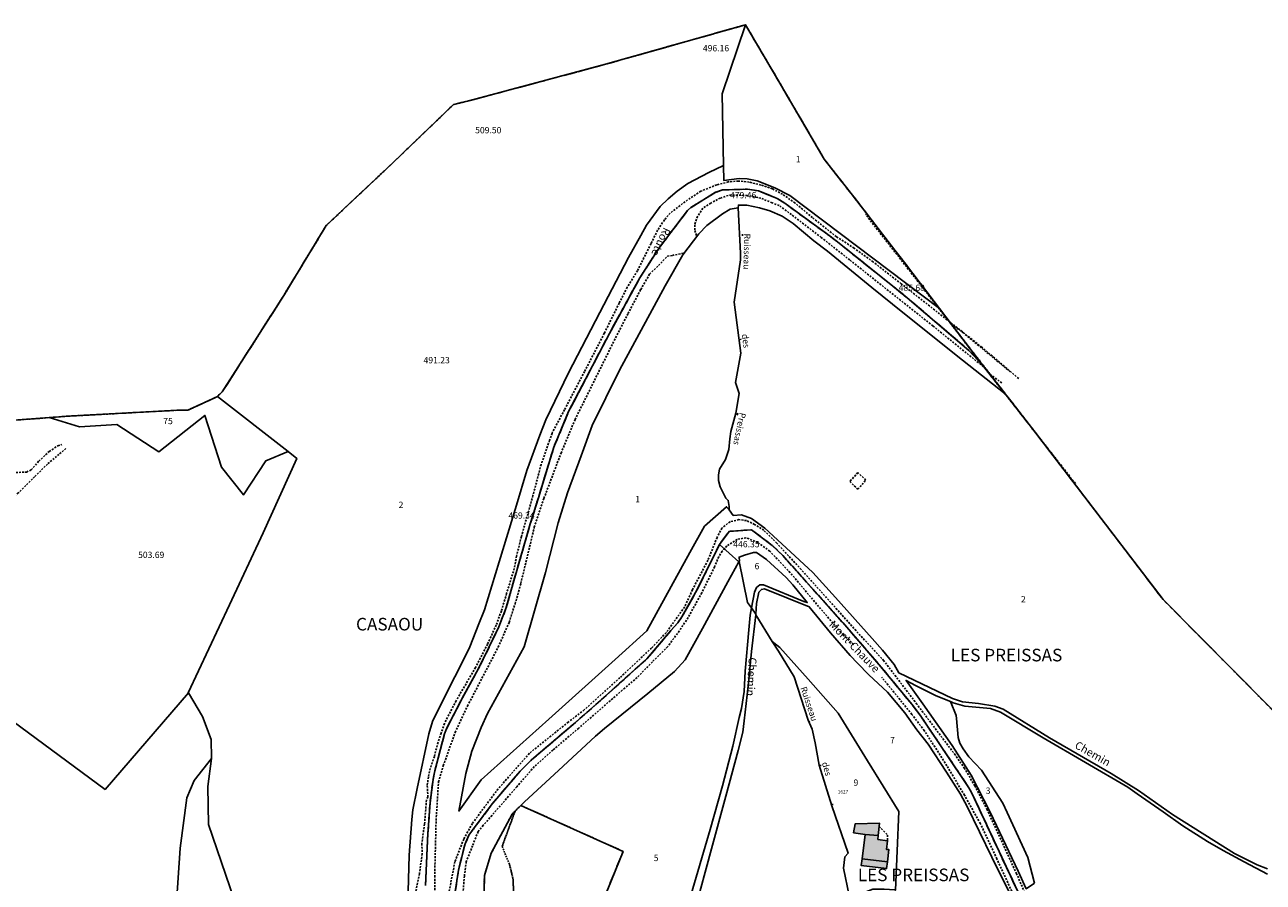
# Model space of a CAD drawing. Units: metres. Extents: x 1042002 to 1044954, y 6302650 to 6305686.
# Drawn here: x 1042878 to 1043271, y 6305414 to 6305686 of the extents above; entities that cross this region are included whole.
import ezdxf
from ezdxf.enums import TextEntityAlignment as Align

# ---------------------------------------------------------------- set-up
doc = ezdxf.new("R2010")
doc.units = ezdxf.units.M
for name, pattern in [('TOPO1', [1, 0.6, -0.4]), ('TOPO2', [2.4, 2, -0.4]), ('TOPO4', [0.8, 0.5, -0.3]), ('TOPO5', [5.4, 3, -1, 0.4, -1])]:
    doc.linetypes.add(name, pattern=pattern)
for name, color, linetype in [('ig_cad_bati_dur', 152, 'CONTINUOUS'), ('ig_cad_bati_dur_hach', 24, 'CONTINUOUS'), ('ig_cad_bati_leger', 215, 'CONTINUOUS'), ('ig_cad_bati_leger_hach', 243, 'CONTINUOUS'), ('ig_cad_cote_alti', 37, 'CONTINUOUS'), ('ig_cad_detail_lineaire', 252, 'TOPO1'), ('ig_cad_divers_texte', 8, 'CONTINUOUS'), ('ig_cad_lieudit', 7, 'ByLayer'), ('ig_cad_lieudit_texte', 210, 'CONTINUOUS'), ('ig_cad_limcom', 1, 'TOPO5'), ('ig_cad_nom_voie', 8, 'CONTINUOUS'), ('ig_cad_numero_voie', 40, 'CONTINUOUS'), ('ig_cad_parcel', 3, 'CONTINUOUS'), ('ig_cad_parcel_num', 3, 'CONTINUOUS'), ('ig_cad_section', 20, 'TOPO2'), ('ig_cad_sfisc', 2, 'TOPO4')]:
    doc.layers.add(name, color=color, linetype=linetype)
doc.styles.add('Times New Roman', font='times.ttf')

msp = doc.modelspace()

# ---------------------------------------------------------------- hatches: boundary and pattern name
at = {"layer": 'ig_cad_bati_dur_hach'}
msp.add_hatch(color=256, dxfattribs=at).paths.add_polyline_path([(1043144.69, 6305428.97), (1043143.73, 6305421.26), (1043151.76, 6305420.27), (1043152.25, 6305424.19), (1043151.43, 6305424.24), (1043151.82, 6305426.98), (1043148.75, 6305427.4), (1043148.87, 6305428.63)])
at = {"layer": 'ig_cad_bati_leger_hach'}
for points in [[(1043144.69, 6305428.97), (1043148.87, 6305428.63), (1043149.28, 6305432.56), (1043141.49, 6305432.35), (1043141, 6305429.52)], [(1043143.73, 6305421.26), (1043143.46, 6305419.08), (1043151.5, 6305418.12), (1043151.76, 6305420.27)]]:
    msp.add_hatch(color=256, dxfattribs=at).paths.add_polyline_path(points)

# ---------------------------------------------------------------- linework, layer by layer
at = {"layer": 'ig_cad_bati_dur'}
msp.add_lwpolyline([(1043144.69, 6305428.97), (1043143.73, 6305421.26), (1043151.76, 6305420.27), (1043152.25, 6305424.19), (1043151.43, 6305424.24), (1043151.82, 6305426.98), (1043148.75, 6305427.4), (1043148.87, 6305428.63)], close=True, dxfattribs=at)
at = {"layer": 'ig_cad_bati_leger'}
for points in [[(1043144.69, 6305428.97), (1043148.87, 6305428.63), (1043149.28, 6305432.56), (1043141.49, 6305432.35), (1043141, 6305429.52)], [(1043143.73, 6305421.26), (1043143.46, 6305419.08), (1043151.5, 6305418.12), (1043151.76, 6305420.27)]]:
    msp.add_lwpolyline(points, close=True, dxfattribs=at)
at = {"layer": 'ig_cad_detail_lineaire'}
for points in [[(1043127.04, 6305651.56), (1043116.54, 6305669.54), (1043106.65, 6305686.34), (1043068.08, 6305675.44)], [(1043020.77, 6305662.71), (1043018.27, 6305662.04), (1043013.88, 6305661.02), (1042994.64, 6305642.54), (1042973.37, 6305622.5), (1042959.92, 6305600.34), (1042940.34, 6305569.64), (1042938.79, 6305568.22), (1042938.65, 6305568.09), (1042929.45, 6305563.86), (1042925.95, 6305563.81), (1042891.34, 6305561.94), (1042885.31, 6305561.47), (1042851.64, 6305558.95)], [(1043171.5, 6305591.93), (1043165.19, 6305596.94), (1043156.15, 6305604.01), (1043147.21, 6305610.96), (1043141.15, 6305615.36), (1043135.53, 6305618.97), (1043127.92, 6305625.05), (1043122.41, 6305629.68), (1043118.42, 6305632.47), (1043115.2, 6305634.22), (1043111.53, 6305635.39), (1043107.86, 6305636.33), (1043104.4, 6305636.68), (1043101.18, 6305636.37), (1043097.49, 6305635.47), (1043092.42, 6305633.43), (1043087.44, 6305630.11), (1043082.71, 6305626.46), (1043080.87, 6305624.3), (1043078.71, 6305621.02), (1043076.62, 6305616.79), (1043072.32, 6305608.17), (1043069.06, 6305602.9), (1043066.5, 6305597.86), (1043061.78, 6305588.28), (1043055.5, 6305576.13), (1043049.12, 6305563.97), (1043045.15, 6305556.52), (1043044.4, 6305554.27), (1043041.69, 6305546.59), (1043039.11, 6305536.71), (1043035.42, 6305523.68), (1043033.89, 6305517.47), (1043033.17, 6305513.57), (1043030.71, 6305505.53), (1043029.06, 6305500.02), (1043027.43, 6305495.54), (1043024.69, 6305489.52), (1043020.85, 6305482.06), (1043014.69, 6305471.51), (1043010.97, 6305464.29), (1043009.91, 6305461.19), (1043008.92, 6305458.27), (1043007.75, 6305453.78), (1043006.46, 6305450), (1043005.86, 6305447.24), (1043005.5, 6305444.48), (1043005.71, 6305440.91), (1043005.24, 6305439.88), (1043004.63, 6305432.29), (1043003.78, 6305426.09), (1043003.89, 6305422.87), (1043003.03, 6305416.54), (1043000.31, 6305403.09)], [(1043183.02, 6305577.03), (1043166.19, 6305590.63), (1043139.8, 6305611.58), (1043130.71, 6305618.75), (1043121.24, 6305626), (1043117.35, 6305628.9), (1043115.11, 6305629.72), (1043111.53, 6305631.26), (1043107.21, 6305632.08), (1043104.16, 6305632.18), (1043101.13, 6305632.12), (1043098.64, 6305631.25), (1043095.6, 6305629.67), (1043093.11, 6305628.01), (1043091.42, 6305625.45), (1043090.51, 6305622.74), (1043090.59, 6305620.91), (1043091.19, 6305619.14)], [(1043202.36, 6305552.04), (1043197.59, 6305558.29), (1043189.22, 6305569.05), (1043178.11, 6305583.35), (1043144.82, 6305626.04)], [(1043105.67, 6305619.28), (1043105.66, 6305619.81)], [(1043007.88, 6305404.28), (1043007.86, 6305415.47), (1043008.31, 6305433.47), (1043009.08, 6305445.66), (1043010.6, 6305450.84), (1043014.36, 6305461.42), (1043018.27, 6305469.79), (1043028.06, 6305488.53), (1043031.51, 6305496.4), (1043033.44, 6305502.3), (1043035.24, 6305508.77), (1043039.53, 6305526.65), (1043042.59, 6305535.82), (1043048.02, 6305550.18), (1043052.47, 6305560.85), (1043065.37, 6305586.86), (1043069.31, 6305594.54), (1043073.36, 6305602.21), (1043076.19, 6305607.09), (1043079, 6305609.87), (1043081.81, 6305612.76), (1043083.42, 6305613.04), (1043087.21, 6305613.85)], [(1043211.5, 6305540.55), (1043182.08, 6305578.01), (1043168.27, 6305596.17), (1043161.92, 6305604.53)], [(1043211.5, 6305540.55), (1043182.08, 6305578.01), (1043168.27, 6305596.17), (1043161.92, 6305604.53)], [(1043193.49, 6305573.88), (1043181.86, 6305583.79), (1043170.79, 6305592.53)], [(1043190.77, 6305576.03), (1043175.91, 6305588.39), (1043172, 6305591.27)], [(1043105.13, 6305586.22), (1043105.09, 6305586.5)], [(1043188.1, 6305572.51), (1043184.08, 6305575.46)], [(1043104.02, 6305562.28), (1043104.21, 6305562.96)], [(1042847.32, 6305554.29), (1042847.34, 6305550.76), (1042848.07, 6305549.84), (1042849.9, 6305548.73), (1042852.1, 6305548.34), (1042858.16, 6305548.69), (1042861.64, 6305548.29), (1042865.3, 6305546.07), (1042868.23, 6305544.58), (1042873.74, 6305544), (1042878.15, 6305544.16), (1042879.61, 6305544.88), (1042882.02, 6305547.62), (1042885.33, 6305550.72), (1042888.1, 6305552.55), (1042889.39, 6305552.91)], [(1042890.66, 6305551.61), (1042888.45, 6305549.8), (1042884.76, 6305546.7), (1042880.71, 6305542.68), (1042875.53, 6305537.56), (1042871.48, 6305534.84), (1042868.17, 6305533.2), (1042865.41, 6305532.68), (1042862.85, 6305533.06), (1042860.82, 6305532.7), (1042858.42, 6305531.42)], [(1043142.4, 6305538.71), (1043144.9, 6305541.65), (1043142.36, 6305543.99), (1043139.77, 6305541.12)], [(1043139.77, 6305541.12), (1043142.4, 6305538.71)], [(1043199.72, 6305400.46), (1043192.82, 6305416.5), (1043183.49, 6305436.83), (1043179.55, 6305444.47), (1043176.27, 6305449.97), (1043173.35, 6305454.2), (1043161.15, 6305470.36), (1043150.64, 6305484.21), (1043143.14, 6305492.25), (1043124.36, 6305513.16), (1043116.61, 6305521.59), (1043112.45, 6305525.72), (1043109.56, 6305527.54), (1043106.96, 6305528.74), (1043104.56, 6305529.06), (1043101.77, 6305528.38), (1043099.16, 6305526.39), (1043097.64, 6305523.41), (1043094.7, 6305516.12), (1043089.79, 6305506.76), (1043087.27, 6305501.28), (1043081.42, 6305493.11), (1043076.79, 6305488.24), (1043066.74, 6305478.81), (1043055.39, 6305468.58), (1043050.32, 6305464.71), (1043037.96, 6305454.78), (1043028, 6305443.45), (1043019.84, 6305432.51), (1043017.11, 6305427.52), (1043014.28, 6305420.34), (1043011.28, 6305404.67)], [(1043141.04, 6305489.35), (1043137.72, 6305492.36), (1043129.9, 6305501.44), (1043120.87, 6305512.19), (1043114.36, 6305519.02), (1043110.57, 6305521.8), (1043106.8, 6305523.31), (1043104.03, 6305522.75), (1043100.68, 6305520.71), (1043099.28, 6305518.98), (1043098.13, 6305517.27), (1043096.84, 6305514.06), (1043092.76, 6305505.8), (1043088.41, 6305497.94), (1043085.63, 6305493.7), (1043081.91, 6305488.66), (1043077.05, 6305483.86), (1043072.19, 6305478.83), (1043067.46, 6305474.83), (1043053.63, 6305462.77), (1043045.43, 6305455.81), (1043039.52, 6305450.56), (1043033.97, 6305444.14), (1043023.31, 6305431.89), (1043021.64, 6305429.89), (1043019.89, 6305425.41), (1043017.91, 6305420.37), (1043017.3, 6305415.78), (1043016.8, 6305409.21)], [(1043210.29, 6305370.48), (1043205.46, 6305380.56), (1043202.05, 6305387.82), (1043199.43, 6305393.48), (1043192.11, 6305409.11), (1043186.54, 6305421.23), (1043181.31, 6305432.41), (1043176.24, 6305441.47), (1043170.67, 6305450.82), (1043163.48, 6305462.02), (1043159.55, 6305467.16), (1043149.96, 6305478.95)], [(1043127.1, 6305464.75), (1043126.54, 6305465.27)], [(1043130.72, 6305450.91), (1043130.05, 6305451.05)], [(1043134.47, 6305438.46), (1043133.91, 6305438.64)], [(1043149.1, 6305431.55), (1043151.84, 6305428.78), (1043151.83, 6305426.83)]]:
    msp.add_lwpolyline(points, dxfattribs=at)
at = {"layer": 'ig_cad_lieudit'}
for points in [[(1043004.91, 6305412.79), (1043005.71, 6305429.29), (1043006.39, 6305439.08), (1043007.34, 6305446.45), (1043007.89, 6305449.17), (1043010.97, 6305460.92), (1043011.59, 6305462.57), (1043016.2, 6305471.48), (1043021.14, 6305480.53), (1043023.3, 6305484.69), (1043028.28, 6305495.02), (1043030.52, 6305500.81), (1043033.72, 6305512.15), (1043038.26, 6305527.67), (1043040.82, 6305536), (1043045.74, 6305552.13), (1043050.44, 6305563.38), (1043063.38, 6305588.19), (1043073.09, 6305605.94), (1043079.2, 6305615.43), (1043088.22, 6305627.26), (1043089.32, 6305628.28), (1043097.19, 6305633.11), (1043099.31, 6305633.83), (1043107.34, 6305634.09), (1043110.82, 6305633.53), (1043116.73, 6305631.13), (1043119.17, 6305629.62), (1043133.23, 6305619.35), (1043135.87, 6305617.33), (1043153.5, 6305603.24), (1043158.05, 6305599.58), (1043177.69, 6305582.84), (1043182.13, 6305578.06), (1043168.27, 6305596.17), (1043159.46, 6305607.78), (1043140.65, 6305632.18), (1043131.68, 6305643.62), (1043116.54, 6305669.54), (1043106.65, 6305686.34), (1043062.2, 6305673.79), (1043018.27, 6305662.04), (1043013.88, 6305661.02), (1042994.64, 6305642.54), (1042973.37, 6305622.5), (1042959.92, 6305600.34), (1042940.34, 6305569.64), (1042938.79, 6305568.22), (1042961.24, 6305550.68), (1042964, 6305548.53), (1042953.3, 6305524.9), (1042942.68, 6305501.96), (1042929.54, 6305474.02), (1042929.56, 6305473.98), (1042934.08, 6305466.5), (1042936.79, 6305459.16), (1042936.96, 6305453.2), (1042936.94, 6305453.08), (1042935.8, 6305444.26), (1042936, 6305432.18), (1042942.76, 6305412.39)], [(1043295.44, 6305447.06), (1043239.37, 6305503.65), (1043197.59, 6305558.29), (1043189.22, 6305569.05), (1043182.13, 6305578.06), (1043177.69, 6305582.84), (1043158.05, 6305599.58), (1043153.5, 6305603.24), (1043135.87, 6305617.33), (1043133.23, 6305619.35), (1043119.17, 6305629.62), (1043116.73, 6305631.13), (1043110.82, 6305633.53), (1043107.34, 6305634.09), (1043099.31, 6305633.83), (1043097.19, 6305633.11), (1043089.32, 6305628.28), (1043088.22, 6305627.26), (1043079.2, 6305615.43), (1043073.09, 6305605.94), (1043063.38, 6305588.19), (1043050.44, 6305563.38), (1043045.74, 6305552.13), (1043040.82, 6305536), (1043038.26, 6305527.67), (1043033.72, 6305512.15), (1043030.52, 6305500.81), (1043028.28, 6305495.02), (1043023.3, 6305484.69), (1043021.14, 6305480.53), (1043016.2, 6305471.48), (1043011.59, 6305462.57), (1043010.97, 6305460.92), (1043007.89, 6305449.17), (1043007.34, 6305446.45), (1043006.39, 6305439.08), (1043005.71, 6305429.29), (1043004.91, 6305412.79)], [(1042942.76, 6305412.39), (1042936, 6305432.18), (1042935.8, 6305444.26), (1042936.94, 6305453.08), (1042936.96, 6305453.2), (1042936.79, 6305459.16), (1042934.08, 6305466.5), (1042929.56, 6305473.98), (1042929.54, 6305474.02), (1042942.68, 6305501.96), (1042953.3, 6305524.9), (1042964, 6305548.53), (1042961.24, 6305550.68), (1042938.79, 6305568.22), (1042938.65, 6305568.09), (1042929.45, 6305563.86), (1042925.95, 6305563.81), (1042891.34, 6305561.94), (1042885.31, 6305561.47), (1042859.78, 6305559.56)], [(1043013.35, 6305404.1), (1043015.42, 6305417.6), (1043017.52, 6305425.99), (1043018.75, 6305428.71), (1043020.77, 6305431.51), (1043026.16, 6305438.72), (1043027.59, 6305440.43), (1043034.98, 6305449.06), (1043038.68, 6305452.72), (1043052.6, 6305464.6), (1043059.09, 6305470.26), (1043075.29, 6305484.78), (1043082.95, 6305493.77), (1043085.11, 6305496.3), (1043086.42, 6305498.12), (1043090.81, 6305505.84), (1043093.2, 6305510.67), (1043098.37, 6305521.11), (1043101.45, 6305525.31), (1043108.56, 6305525.84), (1043115.14, 6305520.86), (1043118.51, 6305517.64), (1043138.88, 6305494.82), (1043149.08, 6305483.03), (1043159.59, 6305470.25), (1043162.4, 6305466.54), (1043177.67, 6305443.84), (1043178.53, 6305442.29), (1043187.26, 6305423.53), (1043207.72, 6305379.74)], [(1043207.72, 6305379.74), (1043187.26, 6305423.53), (1043178.53, 6305442.29), (1043177.67, 6305443.84), (1043162.4, 6305466.54), (1043159.59, 6305470.25), (1043149.08, 6305483.03), (1043138.88, 6305494.82), (1043118.51, 6305517.64), (1043115.14, 6305520.86), (1043108.56, 6305525.84), (1043101.45, 6305525.31), (1043098.37, 6305521.11), (1043104.54, 6305515.61), (1043104.62, 6305515.74), (1043107.32, 6305502.69), (1043108.55, 6305500.97), (1043109.93, 6305499.05), (1043109.91, 6305498.86), (1043109.9, 6305498.75), (1043115.18, 6305490.34), (1043117.14, 6305487.21), (1043122.1, 6305479.06), (1043126.54, 6305465.27), (1043127.87, 6305462.44), (1043128.79, 6305458.16), (1043130.05, 6305451.05), (1043134.06, 6305438.13), (1043139.3, 6305423.04), (1043138.19, 6305421.84), (1043137.79, 6305418.32), (1043139.6, 6305409.58)], [(1043139.6, 6305409.58), (1043137.79, 6305418.32), (1043138.19, 6305421.84), (1043139.3, 6305423.04), (1043134.06, 6305438.13), (1043130.05, 6305451.05), (1043128.79, 6305458.16), (1043127.87, 6305462.44), (1043126.54, 6305465.27), (1043122.1, 6305479.06), (1043117.14, 6305487.21), (1043115.18, 6305490.34), (1043109.9, 6305498.75), (1043109.91, 6305498.86), (1043109.93, 6305499.05), (1043108.55, 6305500.97), (1043107.32, 6305502.69), (1043104.62, 6305515.74), (1043104.54, 6305515.61), (1043098.37, 6305521.11), (1043093.2, 6305510.67), (1043090.81, 6305505.84), (1043086.42, 6305498.12), (1043085.11, 6305496.3), (1043082.95, 6305493.77), (1043075.29, 6305484.78), (1043059.09, 6305470.26), (1043052.6, 6305464.6), (1043038.68, 6305452.72), (1043034.98, 6305449.06), (1043027.59, 6305440.43), (1043026.16, 6305438.72), (1043020.77, 6305431.51), (1043018.75, 6305428.71), (1043017.52, 6305425.99), (1043015.42, 6305417.6), (1043013.35, 6305404.1)]]:
    msp.add_lwpolyline(points, dxfattribs=at)
at = {"layer": 'ig_cad_limcom'}
msp.add_lwpolyline([(1043295.44, 6305447.06), (1043239.37, 6305503.65), (1043197.59, 6305558.29), (1043189.22, 6305569.05), (1043182.13, 6305578.06), (1043168.27, 6305596.17), (1043159.46, 6305607.78), (1043140.65, 6305632.18), (1043131.68, 6305643.62), (1043116.54, 6305669.54), (1043106.65, 6305686.34), (1043062.2, 6305673.79), (1043018.27, 6305662.04), (1043013.88, 6305661.02), (1042994.64, 6305642.54), (1042973.37, 6305622.5), (1042959.92, 6305600.34), (1042940.34, 6305569.64), (1042938.79, 6305568.22), (1042938.65, 6305568.09), (1042929.45, 6305563.86), (1042925.95, 6305563.81), (1042891.34, 6305561.94), (1042885.31, 6305561.47), (1042859.78, 6305559.56)], dxfattribs=at)
msp.add_lwpolyline([(1043295.44, 6305447.06), (1043239.37, 6305503.65), (1043197.59, 6305558.29), (1043189.22, 6305569.05), (1043182.13, 6305578.06), (1043168.27, 6305596.17), (1043159.46, 6305607.78), (1043140.65, 6305632.18), (1043131.68, 6305643.62), (1043116.54, 6305669.54), (1043106.65, 6305686.34), (1043062.2, 6305673.79), (1043018.27, 6305662.04), (1043013.88, 6305661.02), (1042994.64, 6305642.54), (1042973.37, 6305622.5), (1042959.92, 6305600.34), (1042940.34, 6305569.64), (1042938.79, 6305568.22), (1042938.65, 6305568.09), (1042929.45, 6305563.86), (1042925.95, 6305563.81), (1042891.34, 6305561.94), (1042885.31, 6305561.47), (1042859.78, 6305559.56)], dxfattribs=at)
msp.add_lwpolyline([(1043295.44, 6305447.06), (1043239.37, 6305503.65), (1043197.59, 6305558.29), (1043189.22, 6305569.05), (1043182.13, 6305578.06), (1043168.27, 6305596.17), (1043159.46, 6305607.78), (1043140.65, 6305632.18), (1043131.68, 6305643.62), (1043116.54, 6305669.54), (1043106.65, 6305686.34), (1043062.2, 6305673.79), (1043018.27, 6305662.04), (1043013.88, 6305661.02), (1042994.64, 6305642.54), (1042973.37, 6305622.5), (1042959.92, 6305600.34), (1042940.34, 6305569.64), (1042938.79, 6305568.22), (1042938.65, 6305568.09), (1042929.45, 6305563.86), (1042925.95, 6305563.81), (1042891.34, 6305561.94), (1042885.31, 6305561.47), (1042859.78, 6305559.56)], dxfattribs=at)
msp.add_lwpolyline([(1043295.44, 6305447.06), (1043239.37, 6305503.65), (1043197.59, 6305558.29), (1043189.22, 6305569.05), (1043182.13, 6305578.06), (1043168.27, 6305596.17), (1043159.46, 6305607.78), (1043140.65, 6305632.18), (1043131.68, 6305643.62), (1043116.54, 6305669.54), (1043106.65, 6305686.34), (1043062.2, 6305673.79), (1043018.27, 6305662.04), (1043013.88, 6305661.02), (1042994.64, 6305642.54), (1042973.37, 6305622.5), (1042959.92, 6305600.34), (1042940.34, 6305569.64), (1042938.79, 6305568.22), (1042938.65, 6305568.09), (1042929.45, 6305563.86), (1042925.95, 6305563.81), (1042891.34, 6305561.94), (1042885.31, 6305561.47), (1042859.78, 6305559.56)], dxfattribs=at)
msp.add_lwpolyline([(1043295.44, 6305447.06), (1043239.37, 6305503.65), (1043197.59, 6305558.29), (1043189.22, 6305569.05), (1043182.13, 6305578.06), (1043168.27, 6305596.17), (1043159.46, 6305607.78), (1043140.65, 6305632.18), (1043131.68, 6305643.62), (1043116.54, 6305669.54), (1043106.65, 6305686.34), (1043062.2, 6305673.79), (1043018.27, 6305662.04), (1043013.88, 6305661.02), (1042994.64, 6305642.54), (1042973.37, 6305622.5), (1042959.92, 6305600.34), (1042940.34, 6305569.64), (1042938.79, 6305568.22), (1042938.65, 6305568.09), (1042929.45, 6305563.86), (1042925.95, 6305563.81), (1042891.34, 6305561.94), (1042885.31, 6305561.47), (1042859.78, 6305559.56)], dxfattribs=at)
msp.add_lwpolyline([(1043295.44, 6305447.06), (1043239.37, 6305503.65), (1043197.59, 6305558.29), (1043189.22, 6305569.05), (1043182.13, 6305578.06), (1043168.27, 6305596.17), (1043159.46, 6305607.78), (1043140.65, 6305632.18), (1043131.68, 6305643.62), (1043116.54, 6305669.54), (1043106.65, 6305686.34), (1043062.2, 6305673.79), (1043018.27, 6305662.04), (1043013.88, 6305661.02), (1042994.64, 6305642.54), (1042973.37, 6305622.5), (1042959.92, 6305600.34), (1042940.34, 6305569.64), (1042938.79, 6305568.22), (1042938.65, 6305568.09), (1042929.45, 6305563.86), (1042925.95, 6305563.81), (1042891.34, 6305561.94), (1042885.31, 6305561.47), (1042859.78, 6305559.56)], dxfattribs=at)
msp.add_lwpolyline([(1043295.44, 6305447.06), (1043239.37, 6305503.65), (1043197.59, 6305558.29), (1043189.22, 6305569.05), (1043182.13, 6305578.06), (1043168.27, 6305596.17), (1043159.46, 6305607.78), (1043140.65, 6305632.18), (1043131.68, 6305643.62), (1043116.54, 6305669.54), (1043106.65, 6305686.34), (1043062.2, 6305673.79), (1043018.27, 6305662.04), (1043013.88, 6305661.02), (1042994.64, 6305642.54), (1042973.37, 6305622.5), (1042959.92, 6305600.34), (1042940.34, 6305569.64), (1042938.79, 6305568.22), (1042938.65, 6305568.09), (1042929.45, 6305563.86), (1042925.95, 6305563.81), (1042891.34, 6305561.94), (1042885.31, 6305561.47), (1042859.78, 6305559.56)], dxfattribs=at)
msp.add_lwpolyline([(1043295.44, 6305447.06), (1043239.37, 6305503.65), (1043197.59, 6305558.29), (1043189.22, 6305569.05), (1043182.13, 6305578.06), (1043168.27, 6305596.17), (1043159.46, 6305607.78), (1043140.65, 6305632.18), (1043131.68, 6305643.62), (1043116.54, 6305669.54), (1043106.65, 6305686.34), (1043062.2, 6305673.79), (1043018.27, 6305662.04), (1043013.88, 6305661.02), (1042994.64, 6305642.54), (1042973.37, 6305622.5), (1042959.92, 6305600.34), (1042940.34, 6305569.64), (1042938.79, 6305568.22), (1042938.65, 6305568.09), (1042929.45, 6305563.86), (1042925.95, 6305563.81), (1042891.34, 6305561.94), (1042885.31, 6305561.47), (1042859.78, 6305559.56)], dxfattribs=at)
msp.add_lwpolyline([(1043295.44, 6305447.06), (1043239.37, 6305503.65), (1043197.59, 6305558.29), (1043189.22, 6305569.05), (1043182.13, 6305578.06), (1043168.27, 6305596.17), (1043159.46, 6305607.78), (1043140.65, 6305632.18), (1043131.68, 6305643.62), (1043116.54, 6305669.54), (1043106.65, 6305686.34), (1043062.2, 6305673.79), (1043018.27, 6305662.04), (1043013.88, 6305661.02), (1042994.64, 6305642.54), (1042973.37, 6305622.5), (1042959.92, 6305600.34), (1042940.34, 6305569.64), (1042938.79, 6305568.22), (1042938.65, 6305568.09), (1042929.45, 6305563.86), (1042925.95, 6305563.81), (1042891.34, 6305561.94), (1042885.31, 6305561.47), (1042859.78, 6305559.56)], dxfattribs=at)
msp.add_lwpolyline([(1043295.44, 6305447.06), (1043239.37, 6305503.65), (1043197.59, 6305558.29), (1043189.22, 6305569.05), (1043182.13, 6305578.06), (1043168.27, 6305596.17), (1043159.46, 6305607.78), (1043140.65, 6305632.18), (1043131.68, 6305643.62), (1043116.54, 6305669.54), (1043106.65, 6305686.34), (1043062.2, 6305673.79), (1043018.27, 6305662.04), (1043013.88, 6305661.02), (1042994.64, 6305642.54), (1042973.37, 6305622.5), (1042959.92, 6305600.34), (1042940.34, 6305569.64), (1042938.79, 6305568.22), (1042938.65, 6305568.09), (1042929.45, 6305563.86), (1042925.95, 6305563.81), (1042891.34, 6305561.94), (1042885.31, 6305561.47), (1042859.78, 6305559.56)], dxfattribs=at)
msp.add_lwpolyline([(1043295.44, 6305447.06), (1043239.37, 6305503.65), (1043197.59, 6305558.29), (1043189.22, 6305569.05), (1043182.13, 6305578.06), (1043168.27, 6305596.17), (1043159.46, 6305607.78), (1043140.65, 6305632.18), (1043131.68, 6305643.62), (1043116.54, 6305669.54), (1043106.65, 6305686.34), (1043062.2, 6305673.79), (1043018.27, 6305662.04), (1043013.88, 6305661.02), (1042994.64, 6305642.54), (1042973.37, 6305622.5), (1042959.92, 6305600.34), (1042940.34, 6305569.64), (1042938.79, 6305568.22), (1042938.65, 6305568.09), (1042929.45, 6305563.86), (1042925.95, 6305563.81), (1042891.34, 6305561.94), (1042885.31, 6305561.47), (1042859.78, 6305559.56)], dxfattribs=at)
msp.add_lwpolyline([(1043295.44, 6305447.06), (1043239.37, 6305503.65), (1043197.59, 6305558.29), (1043189.22, 6305569.05), (1043182.13, 6305578.06), (1043168.27, 6305596.17), (1043159.46, 6305607.78), (1043140.65, 6305632.18), (1043131.68, 6305643.62), (1043116.54, 6305669.54), (1043106.65, 6305686.34), (1043062.2, 6305673.79), (1043018.27, 6305662.04), (1043013.88, 6305661.02), (1042994.64, 6305642.54), (1042973.37, 6305622.5), (1042959.92, 6305600.34), (1042940.34, 6305569.64), (1042938.79, 6305568.22), (1042938.65, 6305568.09), (1042929.45, 6305563.86), (1042925.95, 6305563.81), (1042891.34, 6305561.94), (1042885.31, 6305561.47), (1042859.78, 6305559.56)], dxfattribs=at)
msp.add_lwpolyline([(1043295.44, 6305447.06), (1043239.37, 6305503.65), (1043197.59, 6305558.29), (1043189.22, 6305569.05), (1043182.13, 6305578.06), (1043168.27, 6305596.17), (1043159.46, 6305607.78), (1043140.65, 6305632.18), (1043131.68, 6305643.62), (1043116.54, 6305669.54), (1043106.65, 6305686.34), (1043062.2, 6305673.79), (1043018.27, 6305662.04), (1043013.88, 6305661.02), (1042994.64, 6305642.54), (1042973.37, 6305622.5), (1042959.92, 6305600.34), (1042940.34, 6305569.64), (1042938.79, 6305568.22), (1042938.65, 6305568.09), (1042929.45, 6305563.86), (1042925.95, 6305563.81), (1042891.34, 6305561.94), (1042885.31, 6305561.47), (1042859.78, 6305559.56)], dxfattribs=at)
msp.add_lwpolyline([(1043295.44, 6305447.06), (1043239.37, 6305503.65), (1043197.59, 6305558.29), (1043189.22, 6305569.05), (1043182.13, 6305578.06), (1043168.27, 6305596.17), (1043159.46, 6305607.78), (1043140.65, 6305632.18), (1043131.68, 6305643.62), (1043116.54, 6305669.54), (1043106.65, 6305686.34), (1043062.2, 6305673.79), (1043018.27, 6305662.04), (1043013.88, 6305661.02), (1042994.64, 6305642.54), (1042973.37, 6305622.5), (1042959.92, 6305600.34), (1042940.34, 6305569.64), (1042938.79, 6305568.22), (1042938.65, 6305568.09), (1042929.45, 6305563.86), (1042925.95, 6305563.81), (1042891.34, 6305561.94), (1042885.31, 6305561.47), (1042859.78, 6305559.56)], dxfattribs=at)
msp.add_lwpolyline([(1043295.44, 6305447.06), (1043239.37, 6305503.65), (1043197.59, 6305558.29), (1043189.22, 6305569.05), (1043182.13, 6305578.06), (1043168.27, 6305596.17), (1043159.46, 6305607.78), (1043140.65, 6305632.18), (1043131.68, 6305643.62), (1043116.54, 6305669.54), (1043106.65, 6305686.34), (1043062.2, 6305673.79), (1043018.27, 6305662.04), (1043013.88, 6305661.02), (1042994.64, 6305642.54), (1042973.37, 6305622.5), (1042959.92, 6305600.34), (1042940.34, 6305569.64), (1042938.79, 6305568.22), (1042938.65, 6305568.09), (1042929.45, 6305563.86), (1042925.95, 6305563.81), (1042891.34, 6305561.94), (1042885.31, 6305561.47), (1042859.78, 6305559.56)], dxfattribs=at)
msp.add_lwpolyline([(1043295.44, 6305447.06), (1043239.37, 6305503.65), (1043197.59, 6305558.29), (1043189.22, 6305569.05), (1043182.13, 6305578.06), (1043168.27, 6305596.17), (1043159.46, 6305607.78), (1043140.65, 6305632.18), (1043131.68, 6305643.62), (1043116.54, 6305669.54), (1043106.65, 6305686.34), (1043062.2, 6305673.79), (1043018.27, 6305662.04), (1043013.88, 6305661.02), (1042994.64, 6305642.54), (1042973.37, 6305622.5), (1042959.92, 6305600.34), (1042940.34, 6305569.64), (1042938.79, 6305568.22), (1042938.65, 6305568.09), (1042929.45, 6305563.86), (1042925.95, 6305563.81), (1042891.34, 6305561.94), (1042885.31, 6305561.47), (1042859.78, 6305559.56)], dxfattribs=at)
msp.add_lwpolyline([(1043295.44, 6305447.06), (1043239.37, 6305503.65), (1043197.59, 6305558.29), (1043189.22, 6305569.05), (1043182.13, 6305578.06), (1043168.27, 6305596.17), (1043159.46, 6305607.78), (1043140.65, 6305632.18), (1043131.68, 6305643.62), (1043116.54, 6305669.54), (1043106.65, 6305686.34), (1043062.2, 6305673.79), (1043018.27, 6305662.04), (1043013.88, 6305661.02), (1042994.64, 6305642.54), (1042973.37, 6305622.5), (1042959.92, 6305600.34), (1042940.34, 6305569.64), (1042938.79, 6305568.22), (1042938.65, 6305568.09), (1042929.45, 6305563.86), (1042925.95, 6305563.81), (1042891.34, 6305561.94), (1042885.31, 6305561.47), (1042859.78, 6305559.56)], dxfattribs=at)
at = {"layer": 'ig_cad_parcel'}
for points in [[(1042942.76, 6305412.39), (1042936, 6305432.18), (1042935.8, 6305444.26), (1042936.94, 6305453.08), (1042936.96, 6305453.2), (1042936.79, 6305459.16), (1042934.08, 6305466.5), (1042929.56, 6305473.98), (1042929.54, 6305474.02), (1042942.68, 6305501.96), (1042953.3, 6305524.9), (1042964, 6305548.53), (1042961.24, 6305550.68), (1042938.79, 6305568.22), (1042940.34, 6305569.64), (1042959.92, 6305600.34), (1042973.37, 6305622.5), (1042994.64, 6305642.54), (1043013.88, 6305661.02), (1043018.27, 6305662.04), (1043062.2, 6305673.79), (1043106.65, 6305686.34), (1043099.22, 6305664.37), (1043099.66, 6305641.56), (1043095.02, 6305639.43), (1043088.29, 6305635.92), (1043084.93, 6305633.42), (1043082.09, 6305630.99), (1043079.57, 6305628.6), (1043075.17, 6305622.65), (1043073.39, 6305619.41), (1043069.48, 6305612.4), (1043060.4, 6305594.87), (1043050.42, 6305575.67), (1043043.14, 6305560.81), (1043041.26, 6305555.93), (1043037.15, 6305544.68), (1043033.83, 6305533.64), (1043028.32, 6305515.59), (1043023.65, 6305500.4), (1043021.94, 6305495.88), (1043019.05, 6305488.65), (1043017.25, 6305484.9), (1043011.26, 6305473.28), (1043007.14, 6305464.86), (1043006.05, 6305461), (1043002.32, 6305443.58), (1043000.92, 6305436.79), (1043000.65, 6305433.73), (1042999.76, 6305422.44), (1042999.46, 6305410.87)], [(1043295.44, 6305447.06), (1043239.37, 6305503.65), (1043197.59, 6305558.29), (1043189.22, 6305569.05), (1043175.67, 6305579.77), (1043156.65, 6305594.91), (1043146.8, 6305602.85), (1043132.68, 6305614.36), (1043128.36, 6305617.65), (1043121.8, 6305623.21), (1043118.26, 6305625.54), (1043114.39, 6305627.2), (1043111.05, 6305628.2), (1043107.05, 6305628.96), (1043104.4, 6305629.02), (1043104.29, 6305628.19), (1043105.05, 6305613.73), (1043105.08, 6305611.59), (1043103.07, 6305598.22), (1043105.13, 6305581.95), (1043103.43, 6305572.64), (1043104.59, 6305569.15), (1043103.55, 6305562.85), (1043101.99, 6305557.02), (1043101.7, 6305554.72), (1043101.33, 6305551.38), (1043100.26, 6305548.16), (1043098.41, 6305545.04), (1043098.09, 6305543.34), (1043098.12, 6305541.51), (1043098.56, 6305539.52), (1043100.4, 6305535.9), (1043101.19, 6305535.14), (1043101.5, 6305533.23), (1043101.44, 6305532.12), (1043102.76, 6305530.39), (1043105.39, 6305530.53), (1043108.53, 6305529.38), (1043112.75, 6305526.34), (1043119.61, 6305520.05), (1043128.05, 6305512.26), (1043135.27, 6305504.25), (1043146.92, 6305491.31), (1043150.15, 6305487.51), (1043153.87, 6305483), (1043155.43, 6305480.32), (1043172.41, 6305472.16), (1043175.62, 6305471.19), (1043180.69, 6305470.58), (1043185.89, 6305469.81), (1043188.6, 6305468.79), (1043203.23, 6305459.65), (1043222.91, 6305448.34), (1043231.55, 6305443.01), (1043242.33, 6305435.28), (1043262.07, 6305422.89), (1043269.3, 6305419.35), (1043272.62, 6305418.04)], [(1042859.78, 6305559.56), (1042885.31, 6305561.47), (1042894.95, 6305558.54), (1042906.84, 6305559.28), (1042920.18, 6305550.61), (1042934.83, 6305562.15), (1042940.09, 6305545.72), (1042947.09, 6305536.89), (1042954.14, 6305547.79), (1042961.24, 6305550.68), (1042964, 6305548.53), (1042953.3, 6305524.9), (1042942.68, 6305501.96), (1042929.54, 6305474.02), (1042929.56, 6305473.98), (1042903.12, 6305443.32), (1042881.23, 6305459.53), (1042850.22, 6305482.29)], [(1043088.85, 6305408.18), (1043095.37, 6305430.56), (1043099.33, 6305444.39), (1043102.67, 6305457.04), (1043104.66, 6305466.16), (1043105.39, 6305469.04), (1043106.22, 6305474.44), (1043106.59, 6305480.9), (1043107.67, 6305494.07), (1043108.14, 6305498.71), (1043108.55, 6305500.97), (1043107.32, 6305502.69), (1043104.62, 6305515.74), (1043104.54, 6305515.61), (1043101.04, 6305509.31), (1043093.01, 6305494.44), (1043087.48, 6305484.52), (1043084.04, 6305480.81), (1043075.65, 6305473.82), (1043061.88, 6305462.67), (1043058.95, 6305460.19), (1043047.25, 6305449.29), (1043036.43, 6305439.38), (1043035.26, 6305438.21), (1043067.73, 6305423.61), (1043036.01, 6305345.46)], [(1043191.17, 6305409.14), (1043184.94, 6305421.79), (1043177.1, 6305437.86), (1043174.95, 6305441.79), (1043170.56, 6305448.76), (1043164.75, 6305457.68), (1043161.06, 6305462.2), (1043157.31, 6305467.6), (1043151.78, 6305474.21), (1043145.88, 6305479.68), (1043142.21, 6305483.39), (1043139.94, 6305485.89), (1043133.71, 6305493.06), (1043126.9, 6305501.32), (1043112.74, 6305507.06), (1043111.7, 6305506.87), (1043110.87, 6305505.98), (1043110.17, 6305502.38), (1043109.93, 6305499.05), (1043109.91, 6305498.86), (1043109.9, 6305498.75), (1043115.18, 6305490.34), (1043117.53, 6305488.44), (1043126.55, 6305478.32), (1043136.11, 6305467.5), (1043145.48, 6305452.42), (1043155.4, 6305436.28), (1043154.29, 6305411.27)], [(1043090.46, 6305404.55), (1043095.88, 6305424.37), (1043100.36, 6305441.2), (1043104.34, 6305455.65), (1043105.85, 6305461.49), (1043106.27, 6305465.07), (1043107.47, 6305476.1), (1043108.57, 6305487.1), (1043109.9, 6305498.75), (1043115.18, 6305490.34), (1043117.14, 6305487.21), (1043122.1, 6305479.06), (1043126.54, 6305465.27), (1043127.87, 6305462.44), (1043128.79, 6305458.16), (1043130.05, 6305451.05), (1043134.06, 6305438.13), (1043139.3, 6305423.04), (1043138.19, 6305421.84), (1043137.79, 6305418.32), (1043139.6, 6305409.58)], [(1042850.22, 6305482.29), (1042881.23, 6305459.53), (1042903.12, 6305443.32), (1042929.56, 6305473.98), (1042934.08, 6305466.5), (1042936.79, 6305459.16), (1042936.96, 6305453.2), (1042936.94, 6305453.08), (1042931.43, 6305446.14), (1042929.12, 6305440.61), (1042926.98, 6305424.65), (1042925.77, 6305407.36), (1042925.55, 6305397.47), (1042925.5, 6305390.99), (1042925.57, 6305373.42), (1042923.71, 6305373.64), (1042907.5, 6305370.35), (1042905.51, 6305374.47), (1042883.36, 6305365.05), (1042883.23, 6305364.99), (1042868.15, 6305361.52)], [(1043272.56, 6305416.41), (1043265.14, 6305420.26), (1043258.48, 6305423.89), (1043253.55, 6305426.76), (1043245.68, 6305431.71), (1043239.44, 6305436.13), (1043231.16, 6305441.9), (1043228.22, 6305443.98), (1043201.31, 6305459.66), (1043187.66, 6305467.81), (1043184.57, 6305468.97), (1043176.4, 6305469.81), (1043172.7, 6305470.86), (1043171.76, 6305471.25), (1043173.59, 6305466.78), (1043173.74, 6305465.79), (1043174.24, 6305459.82), (1043174.82, 6305457.95), (1043175.8, 6305456.21), (1043177.69, 6305453.64), (1043181.63, 6305449.37), (1043188.45, 6305438.89), (1043189.87, 6305435.92), (1043196.38, 6305421.7), (1043198.51, 6305413.49)], [(1043036.01, 6305345.46), (1043067.73, 6305423.61), (1043035.26, 6305438.21), (1043033.4, 6305436.37), (1043032.46, 6305435.44), (1043025.81, 6305423.01), (1043023.66, 6305415.97), (1043023.56, 6305410.75)]]:
    msp.add_lwpolyline(points, dxfattribs=at)
for points in [[(1043099.66, 6305641.56), (1043099.75, 6305636.86), (1043104.66, 6305637.45), (1043107.23, 6305637.33), (1043110.39, 6305636.78), (1043115.97, 6305634.56), (1043120.73, 6305632.11), (1043168.27, 6305596.17), (1043159.46, 6305607.78), (1043140.65, 6305632.18), (1043131.68, 6305643.62), (1043116.54, 6305669.54), (1043106.65, 6305686.34), (1043099.22, 6305664.37)], [(1043101.44, 6305532.12), (1043101.5, 6305533.23), (1043101.19, 6305535.14), (1043100.4, 6305535.9), (1043098.56, 6305539.52), (1043098.12, 6305541.51), (1043098.09, 6305543.34), (1043098.41, 6305545.04), (1043100.26, 6305548.16), (1043101.33, 6305551.38), (1043101.7, 6305554.72), (1043101.99, 6305557.02), (1043103.55, 6305562.85), (1043104.59, 6305569.15), (1043103.43, 6305572.64), (1043105.13, 6305581.95), (1043103.07, 6305598.22), (1043105.08, 6305611.59), (1043105.05, 6305613.73), (1043104.29, 6305628.19), (1043101.82, 6305627.71), (1043099.35, 6305626.24), (1043094.4, 6305622.58), (1043091.77, 6305619.94), (1043086.75, 6305613.26), (1043081.13, 6305603.39), (1043066.59, 6305576.53), (1043057.96, 6305558.93), (1043054.41, 6305549.35), (1043050.11, 6305537.58), (1043047.09, 6305528.04), (1043043.06, 6305512.22), (1043036.28, 6305488.6), (1043024.67, 6305467.48), (1043022.67, 6305462.95), (1043019.68, 6305455.45), (1043017.71, 6305448.36), (1043015.58, 6305436.43), (1043022.64, 6305446.35), (1043044.13, 6305465.68), (1043065.22, 6305484.64), (1043075.26, 6305493.69), (1043088.91, 6305518.61), (1043093.64, 6305526.96), (1043100.66, 6305533.12)], [(1042961.24, 6305550.68), (1042954.14, 6305547.79), (1042947.09, 6305536.89), (1042940.09, 6305545.72), (1042934.83, 6305562.15), (1042920.18, 6305550.61), (1042906.84, 6305559.28), (1042894.95, 6305558.54), (1042885.31, 6305561.47), (1042891.34, 6305561.94), (1042925.95, 6305563.81), (1042929.45, 6305563.86), (1042938.65, 6305568.09), (1042938.79, 6305568.22)], [(1043104.62, 6305515.74), (1043107.32, 6305502.69), (1043108.55, 6305500.97), (1043109.49, 6305505.98), (1043110.16, 6305507.48), (1043111.18, 6305508.36), (1043112.39, 6305508.35), (1043125.17, 6305503), (1043126.28, 6305502.69), (1043121.65, 6305508.38), (1043119.61, 6305510.62), (1043113.38, 6305516.38), (1043110.11, 6305518.65), (1043109.18, 6305518.65), (1043106.35, 6305517.8), (1043104.61, 6305517.17), (1043104.7, 6305515.89)], [(1043139.85, 6305408.78), (1043139.88, 6305408.81), (1043147.09, 6305411.64), (1043150.75, 6305411.62), (1043154.15, 6305411.4), (1043154.29, 6305411.27), (1043155.4, 6305436.28), (1043145.48, 6305452.42), (1043136.11, 6305467.5), (1043126.55, 6305478.32), (1043117.53, 6305488.44), (1043115.18, 6305490.34), (1043117.14, 6305487.21), (1043122.1, 6305479.06), (1043126.54, 6305465.27), (1043127.87, 6305462.44), (1043128.79, 6305458.16), (1043130.05, 6305451.05), (1043134.06, 6305438.13), (1043139.3, 6305423.04), (1043138.19, 6305421.84), (1043137.79, 6305418.32), (1043139.6, 6305409.58)], [(1043198.51, 6305413.49), (1043195.9, 6305411.72), (1043193.28, 6305417.33), (1043184.47, 6305436.07), (1043178.34, 6305447.87), (1043172.37, 6305457.23), (1043162.99, 6305470.54), (1043157.67, 6305477.96), (1043160.73, 6305476.3), (1043167.25, 6305473.07), (1043171.76, 6305471.25), (1043173.59, 6305466.78), (1043173.74, 6305465.79), (1043174.24, 6305459.82), (1043174.82, 6305457.95), (1043175.8, 6305456.21), (1043177.69, 6305453.64), (1043181.63, 6305449.37), (1043188.45, 6305438.89), (1043189.87, 6305435.92), (1043196.38, 6305421.7)], [(1042990.27, 6305355.09), (1042957.09, 6305345.07), (1042954.89, 6305369.19), (1042941.62, 6305371.01), (1042928.82, 6305372.87), (1042925.65, 6305373.4), (1042925.57, 6305373.42), (1042925.5, 6305390.99), (1042925.55, 6305397.47), (1042925.77, 6305407.36), (1042926.98, 6305424.65), (1042929.12, 6305440.61), (1042931.43, 6305446.14), (1042936.94, 6305453.08), (1042935.8, 6305444.26), (1042936, 6305432.18), (1042942.76, 6305412.39), (1042948.85, 6305394.45), (1042956.65, 6305381.4), (1042963.16, 6305372.51), (1042975.94, 6305359.46)]]:
    msp.add_lwpolyline(points, close=True, dxfattribs=at)
at = {"layer": 'ig_cad_section'}
for points in [[(1043004.91, 6305412.79), (1043005.71, 6305429.29), (1043006.39, 6305439.08), (1043007.34, 6305446.45), (1043007.89, 6305449.17), (1043010.97, 6305460.92), (1043011.59, 6305462.57), (1043016.2, 6305471.48), (1043021.14, 6305480.53), (1043023.3, 6305484.69), (1043028.28, 6305495.02), (1043030.52, 6305500.81), (1043033.72, 6305512.15), (1043038.26, 6305527.67), (1043040.82, 6305536), (1043045.74, 6305552.13), (1043050.44, 6305563.38), (1043063.38, 6305588.19), (1043073.09, 6305605.94), (1043079.2, 6305615.43), (1043088.22, 6305627.26), (1043089.32, 6305628.28), (1043097.19, 6305633.11), (1043099.31, 6305633.83), (1043107.34, 6305634.09), (1043110.82, 6305633.53), (1043116.73, 6305631.13), (1043119.17, 6305629.62), (1043133.23, 6305619.35), (1043135.87, 6305617.33), (1043153.5, 6305603.24), (1043158.05, 6305599.58), (1043177.69, 6305582.84), (1043182.13, 6305578.06), (1043168.27, 6305596.17), (1043159.46, 6305607.78), (1043140.65, 6305632.18), (1043131.68, 6305643.62), (1043116.54, 6305669.54), (1043106.65, 6305686.34), (1043062.2, 6305673.79), (1043018.27, 6305662.04), (1043013.88, 6305661.02), (1042994.64, 6305642.54), (1042973.37, 6305622.5), (1042959.92, 6305600.34), (1042940.34, 6305569.64), (1042938.79, 6305568.22), (1042938.65, 6305568.09), (1042929.45, 6305563.86), (1042925.95, 6305563.81), (1042891.34, 6305561.94), (1042885.31, 6305561.47), (1042859.78, 6305559.56)], [(1043295.44, 6305447.06), (1043239.37, 6305503.65), (1043197.59, 6305558.29), (1043189.22, 6305569.05), (1043182.13, 6305578.06), (1043177.69, 6305582.84), (1043158.05, 6305599.58), (1043153.5, 6305603.24), (1043135.87, 6305617.33), (1043133.23, 6305619.35), (1043119.17, 6305629.62), (1043116.73, 6305631.13), (1043110.82, 6305633.53), (1043107.34, 6305634.09), (1043099.31, 6305633.83), (1043097.19, 6305633.11), (1043089.32, 6305628.28), (1043088.22, 6305627.26), (1043079.2, 6305615.43), (1043073.09, 6305605.94), (1043063.38, 6305588.19), (1043050.44, 6305563.38), (1043045.74, 6305552.13), (1043040.82, 6305536), (1043038.26, 6305527.67), (1043033.72, 6305512.15), (1043030.52, 6305500.81), (1043028.28, 6305495.02), (1043023.3, 6305484.69), (1043021.14, 6305480.53), (1043016.2, 6305471.48), (1043011.59, 6305462.57), (1043010.97, 6305460.92), (1043007.89, 6305449.17), (1043007.34, 6305446.45), (1043006.39, 6305439.08), (1043005.71, 6305429.29), (1043004.91, 6305412.79)], [(1043013.35, 6305404.1), (1043015.42, 6305417.6), (1043017.52, 6305425.99), (1043018.75, 6305428.71), (1043020.77, 6305431.51), (1043026.16, 6305438.72), (1043027.59, 6305440.43), (1043034.98, 6305449.06), (1043038.68, 6305452.72), (1043052.6, 6305464.6), (1043059.09, 6305470.26), (1043075.29, 6305484.78), (1043082.95, 6305493.77), (1043085.11, 6305496.3), (1043086.42, 6305498.12), (1043090.81, 6305505.84), (1043093.2, 6305510.67), (1043098.37, 6305521.11), (1043101.45, 6305525.31), (1043108.56, 6305525.84), (1043115.14, 6305520.86), (1043118.51, 6305517.64), (1043138.88, 6305494.82), (1043149.08, 6305483.03), (1043159.59, 6305470.25), (1043162.4, 6305466.54), (1043177.67, 6305443.84), (1043178.53, 6305442.29), (1043187.26, 6305423.53), (1043207.72, 6305379.74)], [(1043207.72, 6305379.74), (1043187.26, 6305423.53), (1043178.53, 6305442.29), (1043177.67, 6305443.84), (1043162.4, 6305466.54), (1043159.59, 6305470.25), (1043149.08, 6305483.03), (1043138.88, 6305494.82), (1043118.51, 6305517.64), (1043115.14, 6305520.86), (1043108.56, 6305525.84), (1043101.45, 6305525.31), (1043098.37, 6305521.11), (1043093.2, 6305510.67), (1043090.81, 6305505.84), (1043086.42, 6305498.12), (1043085.11, 6305496.3), (1043082.95, 6305493.77), (1043075.29, 6305484.78), (1043059.09, 6305470.26), (1043052.6, 6305464.6), (1043038.68, 6305452.72), (1043034.98, 6305449.06), (1043027.59, 6305440.43), (1043026.16, 6305438.72), (1043020.77, 6305431.51), (1043018.75, 6305428.71), (1043017.52, 6305425.99), (1043015.42, 6305417.6), (1043013.35, 6305404.1)]]:
    msp.add_lwpolyline(points, dxfattribs=at)
at = {"layer": 'ig_cad_sfisc'}
msp.add_lwpolyline([(1043033.23, 6305404.71), (1043032.75, 6305415.02), (1043031.6, 6305419.53), (1043029.3, 6305425.21), (1043033.4, 6305436.37), (1043032.46, 6305435.44), (1043025.81, 6305423.01), (1043023.66, 6305415.97), (1043023.56, 6305410.75)], dxfattribs=at)
msp.add_lwpolyline([(1043035.26, 6305438.21), (1043033.4, 6305436.37), (1043029.3, 6305425.21), (1043031.6, 6305419.53), (1043032.75, 6305415.02), (1043033.23, 6305404.71), (1043031.06, 6305394.55), (1043030.92, 6305393.42), (1043031.19, 6305388.71), (1043032.01, 6305381.47), (1043033.46, 6305380.68), (1043030.35, 6305374.38), (1043033.05, 6305372.93), (1043034.35, 6305365), (1043034, 6305361.58), (1043028.71, 6305346.54), (1043031.21, 6305346.24), (1043035.01, 6305345.79), (1043036.01, 6305345.46), (1043067.73, 6305423.61)], close=True, dxfattribs=at)

# ---------------------------------------------------------------- texts
at = {"layer": 'ig_cad_cote_alti', "style": 'Times New Roman'}
for s, p in [('496.16', (1043093.11, 6305677.28)), ('509.50', (1043020.73, 6305651.22)), ('479.46', (1043101.75, 6305630.56)), ('485.68', (1043155.34, 6305601.12)), ('491.23', (1043004.33, 6305578.13)), ('469.34', (1043031.31, 6305528.75)), ('446.35', (1043102.78, 6305519.64)), ('503.69', (1042913.6, 6305516.23))]:
    msp.add_text(s, height=2, dxfattribs=at).set_placement(p, align=Align.BOTTOM_LEFT)
at = {"layer": 'ig_cad_divers_texte', "style": 'Times New Roman'}
for s, rotation, p in [('Ruisseau', 268.8, (1043105.61, 6305620.01)), ('des', 277.5, (1043104.87, 6305587.86)), ('Preissas', 258.3, (1043104.24, 6305563.32)), ('Ruisseau', 288.5, (1043123.5, 6305475.38)), ('des', 285.7, (1043130.31, 6305451.56))]:
    msp.add_text(s, height=2, rotation=rotation, dxfattribs=at).set_placement(p, align=Align.BOTTOM_LEFT)
at = {"layer": 'ig_cad_lieudit_texte', "style": 'Times New Roman'}
for s, p in [('CASAOU', (1042982.86, 6305492.57)), ('LES PREISSAS', (1043171.89, 6305482.75)), ('LES PREISSAS', (1043142.35, 6305412.89))]:
    msp.add_text(s, height=4, dxfattribs=at).set_placement(p, align=Align.BOTTOM_LEFT)
at = {"layer": 'ig_cad_nom_voie', "style": 'Times New Roman'}
for s, rotation, p in [('Route', 244.6, (1043080, 6305622.49)), ('Route', 244.6, (1043080, 6305622.49)), ('Mont-Chauve', 314, (1043132.44, 6305494.97)), ('Mont-Chauve', 314, (1043132.44, 6305494.97)), ('Chemin', 266.6, (1043106.92, 6305485.37)), ('Chemin', 330.5, (1043210.68, 6305455.93))]:
    msp.add_text(s, height=2.5, rotation=rotation, dxfattribs=at).set_placement(p, align=Align.BOTTOM_LEFT)
at = {"layer": 'ig_cad_numero_voie', "style": 'Times New Roman'}
msp.add_text('1627', height=1.1, dxfattribs=at).set_placement((1043135.97, 6305441.65), align=Align.BOTTOM_LEFT)
at = {"layer": 'ig_cad_parcel_num', "style": 'Times New Roman'}
for s, p in [('1', (1043122.63, 6305641.98)), ('75', (1042921.59, 6305558.77)), ('2', (1042996.4, 6305532.15)), ('1', (1043071.62, 6305533.94)), ('6', (1043109.54, 6305512.65)), ('2', (1043194.23, 6305502.17)), ('7', (1043152.61, 6305457.35)), ('9', (1043140.99, 6305443.84)), ('3', (1043183, 6305441.28)), ('5', (1043077.49, 6305419.89))]:
    msp.add_text(s, height=2, dxfattribs=at).set_placement(p, align=Align.BOTTOM_LEFT)

doc.saveas('drawing.dxf')
